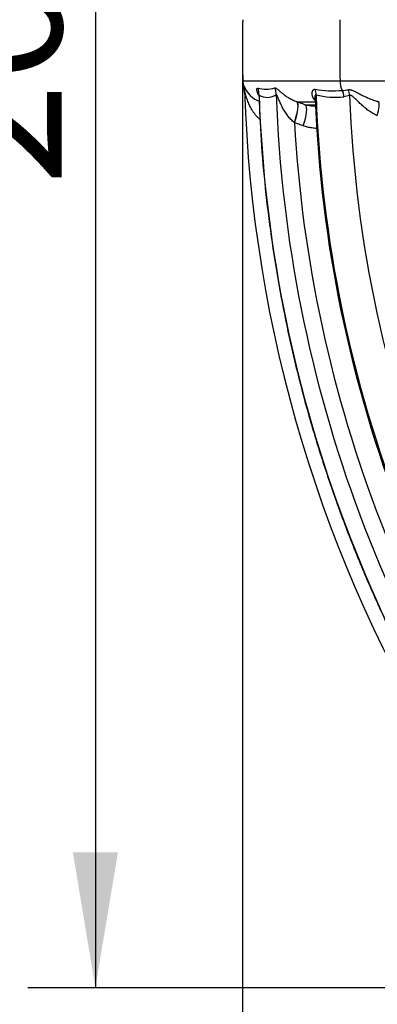
# Model space of a CAD drawing. Units: millimetres. Extents: x 0 to 420, y 0 to 297.
# Drawn here: x 46 to 55, y 206 to 232 of the extents above; entities that cross this region are included whole.
import ezdxf
from ezdxf.enums import TextEntityAlignment as Align

# ---------------------------------------------------------------- set-up
doc = ezdxf.new("R2010")
doc.units = ezdxf.units.MM
doc.layers.add('Default', color=7, linetype='Continuous')
doc.layers.add('ROTERRA_2450_-_S', color=7, linetype='Continuous')
doc.styles.add('SEACAD_Arial', font='arial.ttf')

msp = doc.modelspace()

# ---------------------------------------------------------------- hatches: boundary and pattern name
at = {"layer": 'Default', "linetype": 'Continuous'}
msp.add_hatch(color=7, dxfattribs=at).paths.add_polyline_path([(47.288, 210.348), (47.871, 206.848), (48.455, 210.348)])

# ---------------------------------------------------------------- linework, layer by layer
at = {"layer": 'Default', "color": 7, "linetype": 'Continuous'}
for p, q in [((47.871, 259.284), (47.871, 206.848)), ((51.676, 231.082), (51.676, 189.116)), ((51.676, 231.082), (51.676, 196.717)), ((57.654, 206.848), (46.121, 206.848))]:
    msp.add_line(p, q, dxfattribs=at)
at = {"layer": 'ROTERRA_2450_-_S', "color": 7, "linetype": 'Continuous'}
for p, q in [((51.686, 230.292), (54.204, 230.292)), ((51.71, 230.138), (51.715, 230.165)), ((54.204, 230.292), (64.604, 230.292)), ((51.732, 230.043), (51.734, 229.989)), ((54.453, 229.913), (54.303, 229.88)), ((53.089, 229.753), (53.091, 229.752)), ((53.091, 229.752), (53.611, 229.752)), ((53.314, 229.673), (53.568, 229.673)), ((53.511, 229.646), (53.568, 229.646)), ((53.028, 229.208), (53.024, 229.209))]:
    msp.add_line(p, q, dxfattribs=at)
for centre, radius, start, end in [((86.826, 231.124), 35.15, 178.7808, 181.3565), ((52.28, 230.306), 0.594, 181.3565, 196.4376), ((51.14, 229.97), 0.594, 1.8504, 16.4376), ((52.366, 230.405), 0.692, 200.1446, 250.4414), ((52.284, 230.844), 0.77, 254.3669, 287.5478), ((86.866, 231.124), 35.15, 181.7628, 211.8279), ((52.319, 230.284), 0.421, 240.1372, 303.6622), ((86.865, 231.124), 34.777, 181.9868, 218.3759), ((86.866, 231.124), 34.334, 181.9874, 219.1133), ((54.037, 233.042), 3.008, 260.8368, 274.2824), ((86.811, 231.099), 33.274, 182.1778, 220.4052), ((86.86, 231.127), 33.298, 182.0603, 220.3875), ((54.074, 231.818), 1.951, 255.449, 276.7356), ((54.177, 231.283), 1.244, 273.9029, 280.9954), ((86.864, 231.125), 32.434, 182.1407, 222.0696), ((86.865, 231.124), 33.895, 183.2394, 219.1143)]:
    msp.add_arc(centre, radius, start, end, dxfattribs=at)
for centre, major_axis, ratio, start_param, end_param in [((87.119, 231.124), (0, -35.15), 0.936676, 4.69111, 4.736065), ((51.139, 230.024), (-0.594, -0.018), 0.992977, 3.141593, 3.351568), ((51.523, 229.898), (0.296, 0.515), 0.981207, 5.259521, 5.576984), ((51.967, 229.913), (0.34, -0.487), 0.980866, 1.004616, 1.309368), ((54.76, 230.306), (0, -0.594), 0.936676, 4.736065, 5.17267), ((53.211, 229.916), (0.107, 0.381), 0.936789, 5.00453, 5.377109), ((53.93, 229.866), (0.046, -0.393), 0.942506, 1.497881, 1.922419), ((54.08, 229.899), (0.127, -0.375), 0.938378, 1.299125, 1.689538), ((52.877, 229.201), (0.202, 0.559), 0.229585, 4.810036, 6.19764), ((52.881, 229.199), (0.2, 0.559), 0.229869, 4.80933, 6.198341), ((53.104, 229.12), (0.2, 0.559), 0.229684, 4.809876, 6.197372), ((55.073, 229.384), (0.116, 0.379), 0.229815, 4.796597, 6.115868)]:
    msp.add_ellipse(centre, major_axis=major_axis, ratio=ratio, start_param=start_param, end_param=end_param, dxfattribs=at)
for points, knots in [([(52.098, 229.916), (52.094, 229.922), (52.091, 229.928), (52.083, 229.943), (52.079, 229.953), (52.067, 229.98), (52.062, 229.998), (52.057, 230.024), (52.055, 230.032), (52.053, 230.048), (52.053, 230.055), (52.053, 230.076), (52.055, 230.087), (52.061, 230.098), (52.063, 230.101), (52.069, 230.103), (52.072, 230.103), (52.076, 230.102)], [0.3958411, 0.3958411, 0.3958411, 0.3958411, 0.4375, 0.4375, 0.5, 0.5, 0.625, 0.625, 0.6875, 0.6875, 0.75, 0.75, 0.875, 0.875, 0.9375, 0.9375, 1, 1, 1, 1]), ([(52.516, 230.109), (52.521, 230.111), (52.526, 230.111), (52.534, 230.109), (52.537, 230.108), (52.544, 230.106), (52.547, 230.104), (52.557, 230.098), (52.564, 230.093), (52.579, 230.082), (52.586, 230.075), (52.611, 230.054), (52.629, 230.037), (52.658, 230.011), (52.669, 230.002), (52.69, 229.984), (52.701, 229.975), (52.735, 229.947), (52.759, 229.928), (52.812, 229.89), (52.841, 229.871), (52.902, 229.835), (52.936, 229.817), (52.989, 229.792), (53.008, 229.783), (53.047, 229.768), (53.067, 229.76), (53.089, 229.753)], [0, 0, 0, 0, 0.0625, 0.0625, 0.09375, 0.09375, 0.125, 0.125, 0.1875, 0.1875, 0.25, 0.25, 0.375, 0.375, 0.4375, 0.4375, 0.5, 0.5, 0.625, 0.625, 0.75, 0.75, 0.875, 0.875, 0.9375, 0.9375, 1, 1, 1, 1]), ([(52.126, 229.296), (52.123, 229.299), (52.12, 229.302), (52.082, 229.337), (52.05, 229.371), (52.005, 229.425), (51.991, 229.443), (51.971, 229.471), (51.964, 229.481), (51.951, 229.5), (51.945, 229.51), (51.914, 229.558), (51.892, 229.597), (51.852, 229.677), (51.834, 229.717), (51.81, 229.778), (51.803, 229.798), (51.789, 229.839), (51.782, 229.859), (51.77, 229.899), (51.765, 229.918), (51.757, 229.947), (51.755, 229.956), (51.75, 229.974), (51.748, 229.983), (51.744, 230), (51.742, 230.008), (51.739, 230.022), (51.737, 230.028), (51.735, 230.036), (51.735, 230.038), (51.734, 230.042), (51.733, 230.043), (51.733, 230.045), (51.733, 230.045), (51.732, 230.045), (51.732, 230.044), (51.732, 230.043)], [0.1136943, 0.1136943, 0.1136943, 0.1136943, 0.125, 0.125, 0.25, 0.25, 0.3125, 0.3125, 0.34375, 0.34375, 0.375, 0.375, 0.5, 0.5, 0.625, 0.625, 0.6875, 0.6875, 0.75, 0.75, 0.8125, 0.8125, 0.84375, 0.84375, 0.875, 0.875, 0.90625, 0.90625, 0.9375, 0.9375, 0.953125, 0.953125, 0.96875, 0.96875, 0.984375, 0.984375, 1, 1, 1, 1]), ([(52.095, 229.947), (52.095, 229.947), (52.096, 229.946), (52.097, 229.938), (52.101, 229.912), (52.101, 229.893), (52.101, 229.887)], [0.8312613, 0.8312613, 0.8312613, 0.8312613, 0.8531687, 0.927877, 0.9829407, 1, 1, 1, 1]), ([(52.109, 229.919), (52.107, 229.921), (52.106, 229.921), (52.104, 229.919), (52.103, 229.918), (52.103, 229.915), (52.102, 229.914), (52.102, 229.908), (52.101, 229.902), (52.102, 229.894), (52.102, 229.892), (52.102, 229.89)], [0, 0, 0, 0, 0.03125, 0.03125, 0.046875, 0.046875, 0.0625, 0.0625, 0.09375, 0.09375, 0.1056959, 0.1056959, 0.1056959, 0.1056959]), ([(52.108, 229.886), (52.116, 229.642), (52.135, 229.045), (52.218, 227.966), (52.352, 226.73), (52.532, 225.491), (52.755, 224.268), (53.021, 223.054), (53.33, 221.851), (53.683, 220.658), (54.079, 219.479), (54.517, 218.313), (54.997, 217.161), (55.519, 216.027), (56.081, 214.912), (56.682, 213.818), (57.323, 212.747), (58.003, 211.695), (58.682, 210.727), (59.231, 209.986), (59.517, 209.637), (59.601, 209.534)], [0, 0, 0, 0, 0.03024, 0.086881, 0.143642, 0.200335, 0.256781, 0.312784, 0.369295, 0.425668, 0.482008, 0.538408, 0.594953, 0.651728, 0.708196, 0.764744, 0.821392, 0.878048, 0.934606, 0.983519, 1, 1, 1, 1]), ([(53.024, 229.209), (53.007, 229.222), (52.991, 229.235), (52.96, 229.264), (52.945, 229.278), (52.902, 229.323), (52.875, 229.354), (52.838, 229.403), (52.826, 229.419), (52.803, 229.453), (52.792, 229.469), (52.76, 229.52), (52.74, 229.554), (52.703, 229.623), (52.686, 229.658), (52.662, 229.71), (52.654, 229.727), (52.639, 229.762), (52.631, 229.779), (52.617, 229.813), (52.61, 229.829), (52.6, 229.853), (52.597, 229.861), (52.591, 229.877), (52.587, 229.884), (52.581, 229.898), (52.578, 229.905), (52.573, 229.914), (52.572, 229.917), (52.569, 229.922), (52.568, 229.924), (52.565, 229.929), (52.563, 229.93), (52.561, 229.933), (52.56, 229.934), (52.556, 229.936), (52.554, 229.936), (52.552, 229.933)], [0, 0, 0, 0, 0.0625, 0.0625, 0.125, 0.125, 0.25, 0.25, 0.3125, 0.3125, 0.375, 0.375, 0.5, 0.5, 0.625, 0.625, 0.6875, 0.6875, 0.75, 0.75, 0.8125, 0.8125, 0.84375, 0.84375, 0.875, 0.875, 0.90625, 0.90625, 0.921875, 0.921875, 0.9375, 0.9375, 0.953125, 0.953125, 0.96875, 0.96875, 1, 1, 1, 1]), ([(53.556, 229.792), (53.555, 229.793), (53.554, 229.794), (53.537, 229.81), (53.525, 229.826), (53.505, 229.86), (53.497, 229.877), (53.489, 229.903), (53.487, 229.912), (53.483, 229.929), (53.482, 229.937), (53.48, 229.963), (53.481, 229.98), (53.484, 230.003), (53.486, 230.01), (53.49, 230.025), (53.493, 230.032), (53.499, 230.044), (53.503, 230.049), (53.511, 230.059), (53.516, 230.063), (53.526, 230.069), (53.532, 230.071), (53.544, 230.073), (53.551, 230.073), (53.558, 230.072)], [0.1178034, 0.1178034, 0.1178034, 0.1178034, 0.125, 0.125, 0.25, 0.25, 0.375, 0.375, 0.4375, 0.4375, 0.5, 0.5, 0.625, 0.625, 0.6875, 0.6875, 0.75, 0.75, 0.8125, 0.8125, 0.875, 0.875, 0.9375, 0.9375, 1, 1, 1, 1]), ([(53.584, 229.929), (53.577, 229.933), (53.572, 229.932), (53.565, 229.926), (53.564, 229.923), (53.56, 229.916), (53.559, 229.912), (53.555, 229.899), (53.554, 229.889), (53.552, 229.867), (53.552, 229.855), (53.553, 229.84), (53.553, 229.837), (53.553, 229.835)], [0, 0, 0, 0, 0.0625, 0.0625, 0.09375, 0.09375, 0.125, 0.125, 0.1875, 0.1875, 0.25, 0.25, 0.2634412, 0.2634412, 0.2634412, 0.2634412]), ([(54.414, 230.062), (54.424, 230.064), (54.434, 230.065), (54.455, 230.064), (54.466, 230.062), (54.483, 230.059), (54.489, 230.057), (54.501, 230.053), (54.507, 230.051), (54.526, 230.045), (54.539, 230.04), (54.565, 230.028), (54.579, 230.021), (54.607, 230.007), (54.621, 230), (54.666, 229.977), (54.697, 229.96), (54.762, 229.926), (54.796, 229.909), (54.868, 229.874), (54.905, 229.857), (54.984, 229.824), (55.025, 229.808), (55.089, 229.786), (55.111, 229.779), (55.144, 229.768), (55.156, 229.765), (55.173, 229.76), (55.182, 229.758), (55.19, 229.756), (55.196, 229.754), (55.199, 229.753), (55.202, 229.752)], [0, 0, 0, 0, 0.0625, 0.0625, 0.125, 0.125, 0.15625, 0.15625, 0.1875, 0.1875, 0.25, 0.25, 0.3125, 0.3125, 0.375, 0.375, 0.5, 0.5, 0.625, 0.625, 0.75, 0.75, 0.875, 0.875, 0.9375, 0.9375, 0.96875, 0.96875, 0.984375, 0.992188, 0.992188, 1, 1, 1, 1]), ([(55.17, 229.389), (55.127, 229.408), (55.086, 229.429), (55.009, 229.475), (54.972, 229.5), (54.919, 229.538), (54.902, 229.551), (54.868, 229.578), (54.851, 229.591), (54.802, 229.632), (54.771, 229.66), (54.713, 229.716), (54.685, 229.743), (54.644, 229.784), (54.631, 229.797), (54.605, 229.823), (54.592, 229.835), (54.568, 229.858), (54.556, 229.869), (54.538, 229.884), (54.533, 229.888), (54.521, 229.896), (54.516, 229.9), (54.499, 229.91), (54.489, 229.914), (54.475, 229.917), (54.47, 229.917), (54.461, 229.916), (54.457, 229.915), (54.453, 229.913)], [0, 0, 0, 0, 0.125, 0.125, 0.25, 0.25, 0.3125, 0.3125, 0.375, 0.375, 0.5, 0.5, 0.625, 0.625, 0.6875, 0.6875, 0.75, 0.75, 0.8125, 0.8125, 0.84375, 0.84375, 0.875, 0.875, 0.9375, 0.9375, 0.96875, 0.96875, 1, 1, 1, 1]), ([(53.091, 229.752), (53.11, 229.746), (53.128, 229.739), (53.147, 229.733), (53.165, 229.726), (53.184, 229.719), (53.202, 229.713), (53.24, 229.699), (53.277, 229.686), (53.314, 229.673)], [0, 0, 0, 0, 0.25, 0.25, 0.25, 0.5, 0.5, 0.5, 1, 1, 1, 1]), ([(53.314, 229.673), (53.378, 229.653), (53.444, 229.645), (53.51, 229.646), (53.511, 229.646), (53.511, 229.646)], [0, 0, 0, 0, 0.25, 0.25, 0.252144, 0.252144, 0.252144, 0.252144]), ([(53.251, 229.128), (53.214, 229.141), (53.177, 229.155), (53.139, 229.168), (53.121, 229.175), (53.102, 229.181), (53.084, 229.188), (53.065, 229.194), (53.047, 229.201), (53.028, 229.208)], [0, 0, 0, 0, 0.499999, 0.499999, 0.499999, 0.749999, 0.749999, 0.749999, 1, 1, 1, 1]), ([(53.598, 229.062), (53.557, 229.063), (53.516, 229.067), (53.437, 229.079), (53.399, 229.086), (53.343, 229.1), (53.325, 229.105), (53.288, 229.116), (53.269, 229.122), (53.251, 229.128)], [0.8068544, 0.8068544, 0.8068544, 0.8068544, 0.875, 0.875, 0.9375, 0.9375, 0.96875, 0.96875, 1, 1, 1, 1])]:
    msp.add_open_spline(points, degree=3, knots=knots, dxfattribs=at)

# ---------------------------------------------------------------- texts
at = {"layer": 'Default', "color": 7, "linetype": 'Continuous', "style": 'SEACAD_Arial'}
msp.add_text('2620', height=3.5, rotation=90, dxfattribs=at).set_placement((43.496, 227.588), align=Align.TOP_LEFT)

doc.saveas('drawing.dxf')
